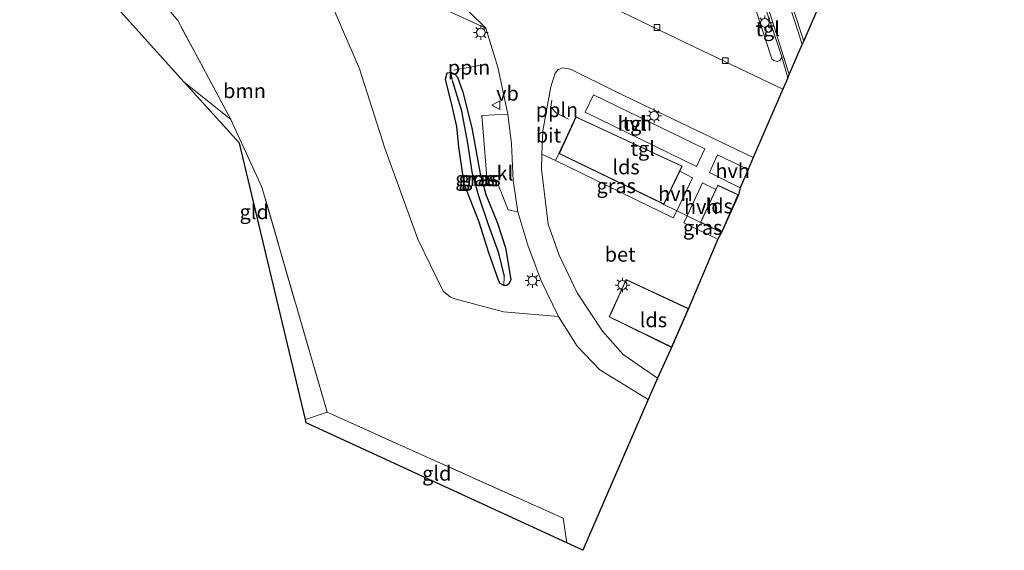
# Model space of a CAD drawing. Units: metres. Extents: x 210000 to 212838, y 377369 to 378816.
# Drawn here: x 212669 to 212838, y 377369 to 377460 of the extents above; entities that cross this region are included whole.
import ezdxf
from ezdxf.enums import TextEntityAlignment as Align

# ---------------------------------------------------------------- set-up
doc = ezdxf.new("R2010")
doc.units = ezdxf.units.M
doc.linetypes.add('IE-TERREINAFSCHEIDING', pattern=[10, 8, -2])
doc.layers.get('0').update_dxf_attribs({"lineweight": 25})
for name, color, linetype, lineweight in [('B-ME-AL-OVERIG-L-B1', 7, 'Continuous', 18), ('B-ME-GR-BOOM-GV-B6', 93, 'Continuous', 18), ('B-ME-IE-GRASLAND-GV-B6', 93, 'Continuous', 18), ('B-ME-IE-GRONDWERKLIJN-GROND_INGERICHT-GV-B6', 253, 'Continuous', 18), ('B-ME-IE-HULPGEOMETRIE-L-B1', 53, 'Continuous', 18), ('B-ME-IE-MEUBILAIR_WEGMEUBILAIR-LICHTMAST-S-B1', 8, 'Continuous', 18), ('B-ME-IE-TERREINAFSCHEIDING-RASTERHEKWERK-L-B1', 8, 'IE-TERREINAFSCHEIDING', 18), ('B-ME-KG-KADASTRAAL-DAKRAND-L-B1', 13, 'Continuous', 18), ('B-ME-OG-BEBOUWING-GV-B6', 173, 'Continuous', 18), ('B-ME-VH-VERH_SOORT-BETON-OVERIG-GV-B6', 8, 'IE-TERREINAFSCHEIDING-NATUURLIJK-HOUTWAL', 18), ('B-ME-VH-VERH_SOORT-BITUMEN-GV-B6', 8, 'IE-TERREINAFSCHEIDING-NATUURLIJK-HOUTWAL', 18), ('B-ME-VH-VERH_SOORT-HALF_VERHARDING-GV-B6', 8, 'IE-TERREINAFSCHEIDING-NATUURLIJK-HOUTWAL', 18), ('B-ME-VH-VERH_SOORT-KLINKERS-GV-B6', 8, 'IE-TERREINAFSCHEIDING-NATUURLIJK-HOUTWAL', 18), ('B-ME-VH-VERH_SOORT-TEGELS-GV-B6', 8, 'Continuous', 18), ('B-ME-VV-KOLK-S-B1', 8, 'Continuous', 18), ('B-ME-VW-MARKERING-STREEP-015-L-B1', 7, 'Continuous', 18), ('B-ME-VW-MEUBILAIR_WEGMEUBILAIR-VERKEERSBORD-S-B1', 8, 'Continuous', 18)]:
    doc.layers.add(name, color=color, linetype=linetype, lineweight=lineweight)
for name, color, linetype in [('B-ME-GW-INSTEEKWATERGANG-L-B1', 10, 'Continuous'), ('B-ME-GW-WATERGANG-GREPPEL-L-B1', 10, 'Continuous'), ('B-ME-KG-KADASTRAAL-OPNAMEDTMGRENS-L-B1', 10, 'Continuous')]:
    doc.layers.add(name, color=color, linetype=linetype)
doc.styles.add('NLCS-ISO', font='NLCS-ISO.TTF')
doc.linetypes.add('IE-TERREINAFSCHEIDING-NATUURLIJK-HOUTWAL', pattern='A,7,-1.5,[67,NLCS.SHX,S=0.75,R=45,X=0,Y=0],-1.5,7,-1.5,[70,NLCS.SHX,S=0.75,R=0,X=0,Y=0],-1.5', length=20)

# ---------------------------------------------------------------- blocks, each defined once
blk = doc.blocks.new('lantaarnpaal')
for p, q in [((-0.75, 0), (-1.25, 0)), ((-0.88, 0.88), (-0.53, 0.53)), ((0, 0.75), (0, 1.25)), ((0.53, 0.53), (0.88, 0.88)), ((0.75, 0), (1.25, 0)), ((-0.53, -0.53), (-0.88, -0.88)), ((0, -0.75), (0, -1.25)), ((0.53, -0.53), (0.88, -0.88))]:
    blk.add_line(p, q)
blk.add_circle((0, 0), 0.75)
blk = doc.blocks.new('kolk')
blk.add_lwpolyline([(-0.5, -0.5), (0.5, -0.5), (0.5, 0.5), (-0.5, 0.5)], close=True)
blk = doc.blocks.new('verkeersbord')
for p, q in [((0, 0.75), (-0.75, -0.625)), ((0.75, -0.625), (0, 0.75)), ((-0.75, -0.625), (0.75, -0.625))]:
    blk.add_line(p, q)

msp = doc.modelspace()

# ---------------------------------------------------------------- linework, layer by layer
at = {"layer": 'B-ME-AL-OVERIG-L-B1'}
msp.add_line((212748.323, 377452.75, 32.114), (212743.145, 377451.761, 31.813), dxfattribs=at)
msp.add_polyline3d([(212759.949, 377446.643, 32.351), (212759.795, 377445.434, 32.351), (212760.746, 377444.425, 32.351), (212762.78, 377443.369, 32.351)], dxfattribs=at)
at = {"layer": 'B-ME-GR-BOOM-GV-B6'}
for points in [[(212610.171, 377504.768, 39.053), (212612.989, 377510.761, 37.956), (212628.264, 377503.591, 37.956), (212644.053, 377495.81, 38.773), (212643.716, 377493.533, 38.665), (212655.722, 377487.824, 38.515), (212667.957, 377482.296, 38.429), (212683.766, 377474.762, 38.364), (212695.746, 377460.298, 38.45), (212704.874, 377443.285, 38.472), (212696.776, 377449.795, 38.503), (212681.278, 377467.051, 38.757), (212658.286, 377478.063, 38.671), (212658.117, 377481.024, 38.623), (212649.708, 377486.303, 38.795), (212639.693, 377490.897, 38.644), (212625.525, 377497.561, 38.881), (212610.171, 377504.768, 39.053)], [(212721.681, 377464.224, 31.206), (212726.956, 377452.024, 31.658), (212731.271, 377438.402, 31.572), (212736.942, 377422.794, 31.615), (212741.318, 377413.887, 31.722), (212742.528, 377412.852, 31.722), (212743.301, 377412.519, 31.722), (212751.659, 377410.326, 32.002), (212761.063, 377409.517, 32.147), (212764.299, 377404.45, 32.147), (212768.187, 377400.356, 32.169), (212776.482, 377395.278, 32.193), (212765.249, 377369.407, 38.687), (212762.514, 377370.668, 38.687), (212761.872, 377374.9, 38.687), (212737.653, 377385.774, 38.708), (212721.375, 377393.129, 38.515), (212710.2, 377431.703, 38.343), (212704.874, 377443.285, 38.472), (212695.746, 377460.298, 38.45), (212683.766, 377474.762, 38.364)]]:
    msp.add_polyline3d(points, dxfattribs=at)
at = {"layer": 'B-ME-GW-INSTEEKWATERGANG-L-B1'}
msp.add_polyline3d([(212744.001, 377438.637, 32.001), (212743.668, 377442.111, 32.001), (212742.841, 377445.627, 31.979), (212741.716, 377450.244, 31.936), (212741.97, 377451.326, 31.915), (212742.636, 377451.445, 31.829), (212743.28, 377451.077, 31.807), (212743.752, 377450.55, 31.807), (212744.673, 377448.016, 31.807), (212746.229, 377441.866, 31.829), (212747.636, 377433.974, 31.915), (212748.612, 377430.468, 31.893), (212750.646, 377425.502, 31.958), (212751.976, 377421.285, 32.022), (212752.925, 377415.854, 32.108), (212752.603, 377415.172, 32.108), (212752.203, 377414.832, 32.13), (212751.696, 377414.846, 32.151), (212751.079, 377415.201, 32.194), (212750.863, 377415.56, 32.194), (212749.13, 377420.416, 32.216), (212747.471, 377425.701, 32.259), (212744.887, 377432.289, 32.173), (212744.001, 377438.637, 32.001)], dxfattribs=at)
at = {"layer": 'B-ME-GW-WATERGANG-GREPPEL-L-B1'}
msp.add_polyline3d([(212742.925, 377449.85, 31.334), (212744.411, 377445.047, 31.291), (212745.465, 377439.261, 31.377), (212746.214, 377434.356, 31.485), (212747.366, 377430.238, 31.463), (212749.004, 377425.283, 31.528), (212750.707, 377420.634, 31.528), (212751.79, 377416.404, 31.506)], dxfattribs=at)
at = {"layer": 'B-ME-IE-GRASLAND-GV-B6'}
for points in [[(212741.363, 377462.304, 31.976), (212748.638, 377458.97, 32.212), (212750.666, 377452.292, 32.147), (212752.382, 377444.238, 32.04), (212747.94, 377443.993, 31.975), (212748.878, 377431.979, 32.083), (212750.772, 377431.983, 32.104), (212752.45, 377427.826, 32.147), (212754.105, 377427.495, 32.169), (212755.826, 377421.731, 32.147), (212758.114, 377415.636, 32.126), (212761.063, 377409.517, 32.147), (212751.659, 377410.326, 32.002), (212743.301, 377412.519, 31.722), (212742.528, 377412.852, 31.722), (212741.318, 377413.887, 31.722), (212736.942, 377422.794, 31.615), (212731.271, 377438.402, 31.572), (212726.956, 377452.024, 31.658), (212721.681, 377464.224, 31.206)], [(212751.696, 377414.846, 32.151), (212752.203, 377414.832, 32.13), (212752.603, 377415.172, 32.108), (212752.925, 377415.854, 32.108), (212751.976, 377421.285, 32.022), (212750.646, 377425.502, 31.958), (212748.612, 377430.468, 31.893), (212747.636, 377433.974, 31.915), (212746.229, 377441.866, 31.829), (212744.673, 377448.016, 31.807), (212743.752, 377450.55, 31.807), (212743.28, 377451.077, 31.807), (212742.636, 377451.445, 31.829), (212741.97, 377451.326, 31.915), (212741.716, 377450.244, 31.936), (212742.841, 377445.627, 31.979), (212743.668, 377442.111, 32.001), (212744.001, 377438.637, 32.001), (212744.887, 377432.289, 32.173), (212747.471, 377425.701, 32.259), (212749.13, 377420.416, 32.216), (212750.863, 377415.56, 32.194), (212751.079, 377415.201, 32.194), (212751.696, 377414.846, 32.151)], [(212742.925, 377449.85, 31.334), (212744.411, 377445.047, 31.291), (212745.465, 377439.261, 31.377), (212746.214, 377434.356, 31.485), (212747.366, 377430.238, 31.463), (212749.004, 377425.283, 31.528), (212750.707, 377420.634, 31.528), (212751.79, 377416.404, 31.506), (212751.696, 377414.846, 32.151), (212751.079, 377415.201, 32.194), (212750.863, 377415.56, 32.194), (212749.13, 377420.416, 32.216), (212747.471, 377425.701, 32.259), (212744.887, 377432.289, 32.173), (212744.001, 377438.637, 32.001), (212743.668, 377442.111, 32.001), (212742.841, 377445.627, 31.979), (212741.716, 377450.244, 31.936), (212741.97, 377451.326, 31.915), (212742.636, 377451.445, 31.829), (212742.925, 377449.85, 31.334)], [(212742.925, 377449.85, 31.334), (212742.636, 377451.445, 31.829), (212743.28, 377451.077, 31.807), (212743.752, 377450.55, 31.807), (212744.673, 377448.016, 31.807), (212746.229, 377441.866, 31.829), (212747.636, 377433.974, 31.915), (212748.612, 377430.468, 31.893), (212750.646, 377425.502, 31.958), (212751.976, 377421.285, 32.022), (212752.925, 377415.854, 32.108), (212752.603, 377415.172, 32.108), (212752.203, 377414.832, 32.13), (212751.696, 377414.846, 32.151), (212751.79, 377416.404, 31.506), (212750.707, 377420.634, 31.528), (212749.004, 377425.283, 31.528), (212747.366, 377430.238, 31.463), (212746.214, 377434.356, 31.485), (212745.465, 377439.261, 31.377), (212744.411, 377445.047, 31.291), (212742.925, 377449.85, 31.334)], [(212761.166, 377437.463, 32.243), (212778.897, 377428.893, 32.242), (212779.177, 377428.757, 32.629), (212781.378, 377427.629, 32.866), (212780.759, 377426.43, 32.307), (212760.596, 377436.289, 32.178), (212761.166, 377437.463, 32.243)], [(212785.426, 377425.656, 32.716), (212785.792, 377425.484, 32.436), (212789.078, 377423.934, 32.393), (212788.43, 377422.797, 32.394), (212782.575, 377425.558, 32.394), (212783.182, 377426.778, 32.781), (212785.426, 377425.656, 32.716)]]:
    msp.add_polyline3d(points, dxfattribs=at)
at = {"layer": 'B-ME-IE-GRONDWERKLIJN-GROND_INGERICHT-GV-B6'}
for points in [[(212704.874, 377443.285, 38.472), (212710.2, 377431.703, 38.343), (212721.375, 377393.129, 38.515), (212717.674, 377391.832, 38.493), (212706.327, 377439.225, 38.503), (212696.776, 377449.795, 38.503), (212704.874, 377443.285, 38.472)], [(212762.514, 377370.668, 38.687), (212717.808, 377391.272, 38.471), (212717.674, 377391.832, 38.493), (212721.375, 377393.129, 38.515), (212737.653, 377385.774, 38.708), (212761.872, 377374.9, 38.687), (212762.514, 377370.668, 38.687)]]:
    msp.add_polyline3d(points, dxfattribs=at)
at = {"layer": 'B-ME-IE-HULPGEOMETRIE-L-B1'}
for p, q in [((212742.636, 377451.445, 31.829), (212742.925, 377449.85, 31.334)), ((212751.79, 377416.404, 31.506), (212751.696, 377414.846, 32.151))]:
    msp.add_line(p, q, dxfattribs=at)
at = {"layer": 'B-ME-IE-TERREINAFSCHEIDING-RASTERHEKWERK-L-B1'}
for points in [[(212695.746, 377460.298, 38.45), (212683.766, 377474.762, 38.364), (212667.957, 377482.296, 38.429), (212655.722, 377487.824, 38.515), (212643.716, 377493.533, 38.665), (212644.053, 377495.81, 38.773), (212628.264, 377503.591, 37.956), (212612.989, 377510.761, 37.956)], [(212721.375, 377393.129, 38.515), (212710.2, 377431.703, 38.343), (212704.874, 377443.285, 38.472), (212695.746, 377460.298, 38.45)], [(212717.674, 377391.832, 38.493), (212721.375, 377393.129, 38.515), (212737.653, 377385.774, 38.708), (212761.872, 377374.9, 38.687), (212762.514, 377370.668, 38.687)]]:
    msp.add_polyline3d(points, dxfattribs=at)
at = {"layer": 'B-ME-KG-KADASTRAAL-DAKRAND-L-B1'}
for points in [[(212779.154, 377428.824, 35.836), (212761.232, 377437.487, 35.683), (212764.111, 377443.729, 35.683), (212782.263, 377435.281, 35.726), (212779.154, 377428.824, 35.836)], [(212789.053, 377424.001, 36.005), (212785.492, 377425.68, 36.005), (212788.448, 377431.982, 35.962), (212791.884, 377430.392, 35.962), (212789.053, 377424.001, 36.005)], [(212780.473, 377404.291, 35.554), (212769.841, 377409.482, 35.554), (212772.72, 377415.788, 35.554), (212783.348, 377410.857, 35.554), (212780.473, 377404.291, 35.554)]]:
    msp.add_polyline3d(points, dxfattribs=at)
at = {"layer": 'B-ME-KG-KADASTRAAL-OPNAMEDTMGRENS-L-B1'}
for points in [[(212800.432, 377450.439, 32.423), (212800.691, 377451.038, 32.511), (212802.92, 377456.172, 32.546), (212803.167, 377456.74, 32.402), (212809.717, 377471.825, 32.366), (212812.737, 377478.781, 32.296), (212813.232, 377479.921, 32.326), (212814.383, 377482.571, 32.347), (212815.932, 377486.139, 32.449), (212817.479, 377489.702, 32.604), (212817.599, 377489.979, 32.647), (212819.086, 377493.404, 32.494), (212819.233, 377493.743, 32.548), (212820.813, 377497.381, 32.454), (212825.381, 377507.902, 32.205), (212825.558, 377508.31, 32.234), (212826.702, 377510.946, 31.937), (212830.454, 377519.587, 37.887), (212837.582, 377536.004, 37.971), (212751.785, 377575.913, 38.057), (212724.127, 377598.37, 38.401), (212716.964, 377700.55, 38.726)], [(212800.432, 377450.439, 32.423), (212799.608, 377448.544, 32.324), (212794.505, 377436.789, 32.771), (212793.612, 377434.731, 32.86), (212792.251, 377431.599, 32.944), (212791.95, 377430.417, 32.716), (212789.078, 377423.934, 32.393), (212788.43, 377422.797, 32.394), (212783.413, 377410.882, 31.985), (212780.497, 377404.223, 31.985), (212778.068, 377398.932, 32.338), (212776.482, 377395.278, 32.193), (212765.249, 377369.407, 38.687), (212762.514, 377370.668, 38.687), (212717.808, 377391.272, 38.471), (212717.674, 377391.832, 38.493), (212706.327, 377439.225, 38.503), (212696.776, 377449.795, 38.503), (212681.278, 377467.051, 38.757), (212658.286, 377478.063, 38.671), (212597.152, 377507.344, 39.031)]]:
    msp.add_polyline3d(points, dxfattribs=at)
at = {"layer": 'B-ME-OG-BEBOUWING-GV-B6'}
for points in [[(212761.166, 377437.463, 32.243), (212764.087, 377443.795, 32.629), (212782.33, 377435.305, 32.629), (212781.915, 377434.444, 32.629), (212779.177, 377428.757, 32.629), (212778.897, 377428.893, 32.242), (212761.166, 377437.463, 32.243)], [(212791.95, 377430.417, 32.716), (212789.078, 377423.934, 32.393), (212785.792, 377425.484, 32.436), (212785.426, 377425.656, 32.716), (212788.079, 377431.313, 32.716), (212788.424, 377432.048, 32.716), (212791.95, 377430.417, 32.716)], [(212780.497, 377404.223, 31.985), (212769.775, 377409.458, 31.985), (212772.695, 377415.855, 31.985), (212783.413, 377410.882, 31.985), (212780.497, 377404.223, 31.985)]]:
    msp.add_polyline3d(points, dxfattribs=at)
at = {"layer": 'B-ME-VH-VERH_SOORT-BETON-OVERIG-GV-B6'}
msp.add_polyline3d([(212758.248, 377437.374, 32.189), (212760.596, 377436.289, 32.178), (212780.759, 377426.43, 32.307), (212781.378, 377427.629, 32.866), (212783.182, 377426.778, 32.781), (212782.575, 377425.558, 32.394), (212788.43, 377422.797, 32.394), (212783.413, 377410.882, 31.985), (212772.695, 377415.855, 31.985), (212769.775, 377409.458, 31.985), (212780.497, 377404.223, 31.985), (212778.068, 377398.932, 32.338), (212772.199, 377402.985, 32.19), (212768.637, 377406.988, 32.255), (212764.315, 377413.594, 32.212), (212761.19, 377420.019, 32.104), (212759.335, 377425.366, 32.126), (212758.145, 377434.806, 32.147), (212758.248, 377437.374, 32.189)], dxfattribs=at)
at = {"layer": 'B-ME-VH-VERH_SOORT-BITUMEN-GV-B6'}
for points in [[(212663.625, 377550.833, 31.059), (212728.319, 377519.337, 31.618), (212767.166, 377500.701, 31.919), (212789.3, 377489.96, 32.263), (212790.721, 377489.098, 32.263), (212792.054, 377487.54, 32.263), (212793.705, 377485.126, 32.263), (212795.219, 377483.851, 32.263), (212797.228, 377483.048, 32.263), (212799.948, 377483.241, 32.263), (212801.937, 377483.585, 32.263), (212803.53, 377483.122, 32.242), (212812.737, 377478.781, 32.296), (212809.717, 377471.825, 32.366), (212798.749, 377477.278, 32.21), (212797.934, 377477.181, 32.21), (212797.186, 377476.444, 32.231), (212796.892, 377475.685, 32.231), (212796.985, 377475.032, 32.231), (212801.364, 377462.293, 32.425), (212803.167, 377456.74, 32.402)], [(212803.167, 377456.74, 32.402), (212802.92, 377456.172, 32.546), (212800.691, 377451.038, 32.511), (212800.432, 377450.439, 32.423), (212799.399, 377454.075, 32.392), (212795.344, 377466.245, 32.435), (212792.478, 377473.799, 32.37), (212790.636, 377477.777, 32.284), (212788.813, 377480.608, 32.155), (212787.075, 377482.597, 32.112), (212784.756, 377484.171, 32.091), (212781.097, 377485.896, 32.048), (212769.129, 377491.651, 31.94), (212756.262, 377497.878, 31.811), (212740.423, 377505.586, 31.725), (212727.229, 377511.935, 31.575), (212715.515, 377517.651, 31.36), (212668.347, 377540.261, 31.051)], [(212763.851, 377465.741, 31.911), (212783.18, 377456.323, 32.126), (212799.608, 377448.544, 32.324), (212794.505, 377436.789, 32.771), (212770.853, 377448.127, 32.362), (212763.138, 377451.957, 32.362), (212761.803, 377452.186, 32.362), (212761.051, 377451.915, 32.362), (212760.502, 377451.261, 32.362), (212759.791, 377448.903, 32.406), (212758.408, 377441.381, 32.255), (212758.248, 377437.374, 32.189), (212758.145, 377434.806, 32.147), (212759.335, 377425.366, 32.126), (212761.19, 377420.019, 32.104), (212764.315, 377413.594, 32.212), (212768.637, 377406.988, 32.255), (212772.199, 377402.985, 32.19), (212778.068, 377398.932, 32.338), (212776.482, 377395.278, 32.193), (212768.187, 377400.356, 32.169), (212764.299, 377404.45, 32.147), (212761.063, 377409.517, 32.147), (212758.114, 377415.636, 32.126), (212755.826, 377421.731, 32.147), (212754.105, 377427.495, 32.169), (212753.313, 377432.853, 32.126), (212753.012, 377439.149, 32.104), (212752.382, 377444.238, 32.04), (212750.666, 377452.292, 32.147), (212748.638, 377458.97, 32.212), (212734.352, 377472.998, 31.825)]]:
    msp.add_polyline3d(points, dxfattribs=at)
at = {"layer": 'B-ME-VH-VERH_SOORT-HALF_VERHARDING-GV-B6'}
for points in [[(212767.119, 377447.516, 32.514), (212786.222, 377438.3, 32.836), (212784.788, 377435.226, 32.879), (212765.656, 377444.583, 32.707), (212767.119, 377447.516, 32.514)], [(212793.612, 377434.731, 32.86), (212792.251, 377431.599, 32.944), (212787.01, 377434.227, 32.941), (212788.373, 377437.254, 32.836), (212793.612, 377434.731, 32.86)], [(212779.177, 377428.757, 32.629), (212781.915, 377434.444, 32.629), (212784.068, 377433.333, 32.866), (212781.378, 377427.629, 32.866), (212779.177, 377428.757, 32.629)], [(212785.426, 377425.656, 32.716), (212783.182, 377426.778, 32.781), (212785.795, 377432.422, 32.91), (212788.079, 377431.313, 32.716), (212785.426, 377425.656, 32.716)]]:
    msp.add_polyline3d(points, dxfattribs=at)
at = {"layer": 'B-ME-VH-VERH_SOORT-KLINKERS-GV-B6'}
for points in [[(212686.872, 377504.937, 30.879), (212696.868, 377499.792, 30.836), (212705.74, 377495.256, 31.158), (212712, 377491.775, 31.115), (212716.313, 377488.957, 31.244), (212721.353, 377484.962, 31.417), (212732.674, 377474.542, 31.772), (212734.352, 377472.998, 31.825), (212748.638, 377458.97, 32.212), (212741.363, 377462.304, 31.976), (212738.609, 377463.908, 31.868), (212734.979, 377466.645, 31.761), (212721.983, 377478.718, 31.632), (212712.043, 377487.957, 31.073), (212707.208, 377492.32, 31.008), (212703.405, 377494.962, 31.094), (212686.872, 377504.937, 30.879)], [(212793.919, 377465.33, 32.413), (212797.676, 377453.718, 32.392), (212798.046, 377453.447, 32.37), (212798.633, 377453.266, 32.392), (212799.038, 377453.444, 32.392), (212799.302, 377453.801, 32.392), (212799.399, 377454.075, 32.392), (212800.432, 377450.439, 32.423), (212799.608, 377448.544, 32.324), (212783.18, 377456.323, 32.126), (212763.851, 377465.741, 31.911)], [(212754.105, 377427.495, 32.169), (212752.45, 377427.826, 32.147), (212750.772, 377431.983, 32.104), (212748.878, 377431.979, 32.083), (212747.94, 377443.993, 31.975), (212752.382, 377444.238, 32.04), (212753.012, 377439.149, 32.104), (212753.313, 377432.853, 32.126), (212754.105, 377427.495, 32.169)]]:
    msp.add_polyline3d(points, dxfattribs=at)
at = {"layer": 'B-ME-VH-VERH_SOORT-TEGELS-GV-B6'}
for points in [[(212803.167, 377456.74, 32.402), (212801.364, 377462.293, 32.425), (212796.985, 377475.032, 32.231), (212796.892, 377475.685, 32.231), (212797.186, 377476.444, 32.231), (212797.934, 377477.181, 32.21), (212798.749, 377477.278, 32.21), (212809.717, 377471.825, 32.366), (212803.167, 377456.74, 32.402)], [(212799.399, 377454.075, 32.392), (212799.302, 377453.801, 32.392), (212799.038, 377453.444, 32.392), (212798.633, 377453.266, 32.392), (212798.046, 377453.447, 32.37), (212797.676, 377453.718, 32.392), (212793.919, 377465.33, 32.413), (212793.964, 377465.934, 32.413), (212794.285, 377466.343, 32.435), (212794.865, 377466.486, 32.435), (212795.344, 377466.245, 32.435), (212799.399, 377454.075, 32.392)], [(212761.166, 377437.463, 32.243), (212760.596, 377436.289, 32.178), (212758.248, 377437.374, 32.189), (212758.408, 377441.381, 32.255), (212759.791, 377448.903, 32.406), (212760.502, 377451.261, 32.362), (212761.051, 377451.915, 32.362), (212761.803, 377452.186, 32.362), (212763.138, 377451.957, 32.362), (212770.853, 377448.127, 32.362), (212794.505, 377436.789, 32.771), (212793.612, 377434.731, 32.86), (212788.373, 377437.254, 32.836), (212787.01, 377434.227, 32.941), (212792.251, 377431.599, 32.944), (212791.95, 377430.417, 32.716), (212788.424, 377432.048, 32.716), (212788.079, 377431.313, 32.716), (212785.795, 377432.422, 32.91), (212783.182, 377426.778, 32.781), (212781.378, 377427.629, 32.866), (212784.068, 377433.333, 32.866), (212781.915, 377434.444, 32.629), (212782.33, 377435.305, 32.629), (212764.087, 377443.795, 32.629), (212761.166, 377437.463, 32.243)], [(212767.119, 377447.516, 32.514), (212765.656, 377444.583, 32.707), (212784.788, 377435.226, 32.879), (212786.222, 377438.3, 32.836), (212767.119, 377447.516, 32.514)]]:
    msp.add_polyline3d(points, dxfattribs=at)
at = {"layer": 'B-ME-VW-MARKERING-STREEP-015-L-B1'}
for points in [[(212800.691, 377451.038, 32.511), (212797.125, 377462.31, 32.468), (212793.761, 377471.798, 32.403), (212791.755, 377476.686, 32.231), (212789.865, 377479.918, 32.08), (212788.47, 377482.194, 32.102), (212787.568, 377482.934, 32.124), (212786.493, 377483.713, 32.124), (212781.71, 377486.113, 32.038)], [(212796.655, 377475.113, 32.317), (212801.651, 377460.112, 32.36), (212802.92, 377456.172, 32.546)]]:
    msp.add_polyline3d(points, dxfattribs=at)

# ---------------------------------------------------------------- block references
at = {"layer": 'B-ME-IE-MEUBILAIR_WEGMEUBILAIR-LICHTMAST-S-B1', "rotation": 90}
for p in [(212796.492, 377459.878, 32.533), (212747.757, 377458.222, 32.124), (212777.489, 377443.947, 32.576), (212756.611, 377415.678, 32.189), (212772.056, 377414.919, 32.425)]:
    msp.add_blockref('lantaarnpaal', p, dxfattribs=at)
at = {"layer": 'B-ME-VV-KOLK-S-B1', "rotation": 90}
for p in [(212777.995, 377459.095, 32.103), (212789.708, 377453.412, 32.232)]:
    msp.add_blockref('kolk', p, dxfattribs=at)
at = {"layer": 'B-ME-VW-MEUBILAIR_WEGMEUBILAIR-VERKEERSBORD-S-B1', "rotation": 90}
msp.add_blockref('verkeersbord', (212750.395, 377445.768, 32.061), dxfattribs=at)

# ---------------------------------------------------------------- texts
at = {"layer": 'B-ME-AL-OVERIG-L-B1', "ltscale": 0.2, "style": 'NLCS-ISO'}
for p in [(212745.734, 377452.2555), (212760.8175, 377444.9677)]:
    msp.add_text('ppln', height=2.5, dxfattribs=at).set_placement(p, align=Align.MIDDLE_CENTER)
at = {"layer": 'B-ME-GR-BOOM-GV-B6', "ltscale": 0.2, "style": 'NLCS-ISO'}
msp.add_text('bmn', height=2.5, dxfattribs=at).set_placement((212707.2178, 377448.2364), align=Align.MIDDLE_CENTER)
at = {"layer": 'B-ME-IE-GRASLAND-GV-B6', "ltscale": 0.2, "style": 'NLCS-ISO'}
for p in [(212746.753, 377433.1455), (212747.3205, 377433.1385), (212747.7805, 377433.1385), (212770.987, 377431.9465), (212785.8265, 377424.7875)]:
    msp.add_text('gras', height=2.5, dxfattribs=at).set_placement(p, align=Align.MIDDLE_CENTER)
at = {"layer": 'B-ME-IE-GRONDWERKLIJN-GROND_INGERICHT-GV-B6', "ltscale": 0.2, "style": 'NLCS-ISO'}
for p in [(212708.8714, 377427.4649), (212740.2014, 377382.6061)]:
    msp.add_text('gld', height=2.5, dxfattribs=at).set_placement(p, align=Align.MIDDLE_CENTER)
at = {"layer": 'B-ME-OG-BEBOUWING-GV-B6', "ltscale": 0.2, "style": 'NLCS-ISO'}
for p in [(212772.6769, 377435.16), (212788.6713, 377428.467), (212777.3754, 377408.9282)]:
    msp.add_text('lds', height=2.5, dxfattribs=at).set_placement(p, align=Align.MIDDLE_CENTER)
at = {"layer": 'B-ME-VH-VERH_SOORT-BETON-OVERIG-GV-B6', "ltscale": 0.2, "style": 'NLCS-ISO'}
msp.add_text('bet', height=2.5, dxfattribs=at).set_placement((212771.6676, 377420.1756), align=Align.MIDDLE_CENTER)
at = {"layer": 'B-ME-VH-VERH_SOORT-BITUMEN-GV-B6', "ltscale": 0.2, "style": 'NLCS-ISO'}
msp.add_text('bit', height=2.5, dxfattribs=at).set_placement((212759.3677, 377440.6063), align=Align.MIDDLE_CENTER)
at = {"layer": 'B-ME-VH-VERH_SOORT-HALF_VERHARDING-GV-B6', "ltscale": 0.2, "style": 'NLCS-ISO'}
for p in [(212774.1808, 377442.6282), (212790.9716, 377434.5084), (212781.143, 377430.584), (212785.5816, 377428.365)]:
    msp.add_text('hvh', height=2.5, dxfattribs=at).set_placement(p, align=Align.MIDDLE_CENTER)
at = {"layer": 'B-ME-VH-VERH_SOORT-KLINKERS-GV-B6', "ltscale": 0.2, "style": 'NLCS-ISO'}
msp.add_text('kl', height=2.5, dxfattribs=at).set_placement((212751.8841, 377434.1123), align=Align.MIDDLE_CENTER)
at = {"layer": 'B-ME-VH-VERH_SOORT-TEGELS-GV-B6', "ltscale": 0.2, "style": 'NLCS-ISO'}
for p in [(212796.9892, 377458.847), (212774.1808, 377442.6282), (212775.5262, 377438.3232)]:
    msp.add_text('tgl', height=2.5, dxfattribs=at).set_placement(p, align=Align.MIDDLE_CENTER)
at = {"layer": 'B-ME-VW-MEUBILAIR_WEGMEUBILAIR-VERKEERSBORD-S-B1', "ltscale": 0.2, "style": 'NLCS-ISO'}
msp.add_text('vb', height=2.5, dxfattribs=at).set_placement((212750.395, 377445.768, 32.061), align=Align.BOTTOM_LEFT)

doc.saveas('drawing.dxf')
